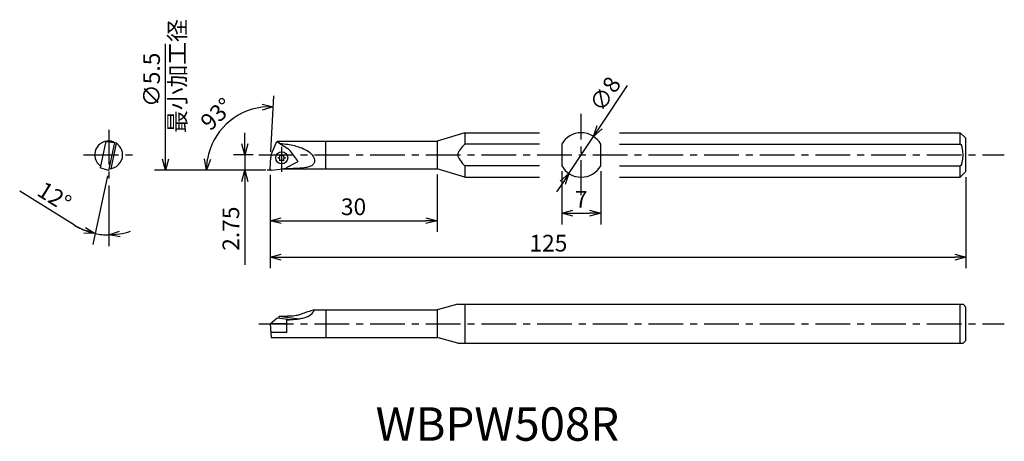
# Model space of a CAD drawing. Extents: x 18 to 195, y 150 to 226.
import ezdxf

# ---------------------------------------------------------------- set-up
doc = ezdxf.new("R2010")
doc.units = 0
doc.header["$LTSCALE"] = 5
doc.header["$MEASUREMENT"] = 0
doc.header["$PDMODE"] = 32
doc.linetypes.add('CENTER', pattern=[2, 1.25, -0.25, 0.25, -0.25])
doc.layers.get('0').update_dxf_attribs({"linetype": 'CONTINUOUS'})
doc.layers.get('DEFPOINTS').update_dxf_attribs({"linetype": 'CONTINUOUS'})
doc.layers.add('外形', color=3, linetype='CONTINUOUS')
doc.layers.add('寸法', color=1, linetype='CONTINUOUS')
doc.styles.get("Standard").update_dxf_attribs({"font": 'MONOTXT', "bigfont": 'BIGFONT'})
doc.dimstyles.get("Standard").update_dxf_attribs({"dimscale": 0, "dimtxt": 3, "dimasz": 2, "dimexe": 2, "dimexo": 1, "dimgap": 1, "dimtad": 1, "dimtxsty": 'STANDARD', "dimblk1": 'OPEN30', "dimblk2": 'OPEN30', "dimsah": 1, "dimcen": -1, "dimclrd": 1, "dimclre": 1, "dimclrt": 3, "dimazin": 3, "dimtfac": 1, "dimtmove": 0, "dimatfit": 3, "dimtolj": 1})

# ---------------------------------------------------------------- blocks, each defined once
blk = doc.blocks.new('A$C613D5998')
at = {"layer": '外形', "linetype": 'CONTINUOUS'}
for p, q in [((0.534043, 1.35), (0.84112, 1.529323)), ((0.84112, 1.170677), (0.534043, 1.35)), ((0.940262, 1.701041), (0.942021, 2.05664)), ((0.942021, 0.64336), (0.940262, 0.998958)), ((0.942021, 2.05664), (1.250858, 1.880364)), ((1.250858, 0.819635), (0.942021, 0.64336)), ((1.449142, 1.880364), (1.757979, 2.05664)), ((1.757979, 0.64336), (1.449142, 0.819635)), ((1.757979, 2.05664), (1.759738, 1.701041)), ((1.759738, 0.998958), (1.757979, 0.64336)), ((1.85888, 1.529323), (2.165958, 1.35)), ((2.165958, 1.35), (1.85888, 1.170677))]:
    blk.add_line(p, q, dxfattribs=at)
blk.add_circle((1.35, 1.35), 1.35, dxfattribs=at)
for centre, start, end in [((0.740264, 1.702031), 300.283476, 359.716524), ((0.740264, 0.997969), 0.283476, 59.716524), ((1.35, 2.054062), 240.283476, 299.716524), ((1.35, 0.645938), 60.283476, 119.716524), ((1.959736, 1.702031), 180.283476, 239.716524), ((1.959736, 0.997969), 120.283476, 179.716524)]:
    blk.add_arc(centre, 0.2, start, end, dxfattribs=at)
blk = doc.blocks.new('_OPEN30')
at = {"color": 0, "linetype": 'BYBLOCK'}
for p, q in [((-1, 0.267949), (0, 0)), ((0, 0), (-1, -0.267949)), ((0, 0), (-1, 0))]:
    blk.add_line(p, q, dxfattribs=at)
blk = doc.blocks.new('*D2')
at = {"color": 1, "linetype": 'BYBLOCK'}
for p, q in [((92.015679, 317.498094), (92.015679, 319.498094)), ((93.529979, 315.498094), (90.015679, 315.498094)), ((92.015679, 315.498094), (92.015679, 312.748094)), ((95.756802, 312.748094), (90.015679, 312.748094)), ((92.015679, 310.748094), (92.015679, 295.748094))]:
    blk.add_line(p, q, dxfattribs=at)
at = {"layer": 'DEFPOINTS', "color": 0, "linetype": 'BYBLOCK'}
for p in [(94.529979, 315.498094), (92.015679, 312.748094), (96.756802, 312.748094)]:
    blk.add_point(p, dxfattribs=at)
at = {"color": 1, "linetype": 'BYBLOCK', "xscale": 2, "yscale": 2, "zscale": 2}
for p, rotation in [((92.015679, 315.498094), 270), ((92.015679, 312.748094), 90)]:
    blk.add_blockref('_OPEN30', p, dxfattribs=dict(at, rotation=rotation))
at = {"color": 3, "linetype": 'BYBLOCK', "insert": (89.515679, 302.248094), "char_height": 3, "attachment_point": 5, "rotation": 90}
blk.add_mtext('\\A1;2.75', dxfattribs=at)
blk = doc.blocks.new('*D4')
at = {"color": 1, "linetype": 'BYBLOCK'}
for p, q in [((44.198311, 200.830805), (44.198311, 221.575741)), ((62.208574, 198.830805), (42.198311, 198.830805))]:
    blk.add_line(p, q, dxfattribs=at)
at = {"layer": 'DEFPOINTS', "color": 0, "linetype": 'BYBLOCK'}
for p in [(44.198311, 225.626215), (58.509296, 225.626215), (63.208574, 198.830805)]:
    blk.add_point(p, dxfattribs=at)
at = {"color": 1, "linetype": 'BYBLOCK', "xscale": 2, "yscale": 2, "zscale": 2, "rotation": 270}
blk.add_blockref('_OPEN30', (44.198311, 198.830805), dxfattribs=at)
at = {"color": 3, "linetype": 'BYBLOCK', "insert": (41.698311, 215.075741), "char_height": 3, "attachment_point": 5, "rotation": 90}
blk.add_mtext('\\A1;∅5.5', dxfattribs=at)
blk = doc.blocks.new('*D5')
at = {"color": 1, "linetype": 'BYBLOCK'}
for p, q in [((62.9842, 198.029315), (62.9842, 181.22078)), ((187.9842, 197.579315), (187.9842, 181.22078)), ((64.9842, 183.22078), (185.9842, 183.22078))]:
    blk.add_line(p, q, dxfattribs=at)
at = {"layer": 'DEFPOINTS', "color": 0, "linetype": 'BYBLOCK'}
for p in [(62.9842, 199.029315), (187.9842, 198.579315), (187.9842, 183.22078)]:
    blk.add_point(p, dxfattribs=at)
at = {"color": 1, "linetype": 'BYBLOCK', "xscale": 2, "yscale": 2, "zscale": 2, "rotation": 180}
blk.add_blockref('_OPEN30', (62.9842, 183.22078), dxfattribs=at)
at = {"color": 1, "linetype": 'BYBLOCK', "xscale": 2, "yscale": 2, "zscale": 2}
blk.add_blockref('_OPEN30', (187.9842, 183.22078), dxfattribs=at)
at = {"color": 3, "linetype": 'BYBLOCK', "insert": (112.990331, 185.72078), "char_height": 3, "attachment_point": 5}
blk.add_mtext('\\A1;125', dxfattribs=at)
blk = doc.blocks.new('*D6')
at = {"color": 1, "linetype": 'BYBLOCK'}
for p, q in [((33.775356, 197.792751), (31.161262, 185.494407)), ((27.865545, 188.942166), (18.005185, 195.052265)), ((33.997481, 196.07821), (33.997481, 185.196308))]:
    blk.add_line(p, q, dxfattribs=at)
for start, end in [(238.215041, 258), (238.288902, 248.144451), (279.855549, 289.711098), (258, 270)]:
    blk.add_arc((33.997481, 198.837766), 11.641458, start, end, dxfattribs=at)
at = {"layer": 'DEFPOINTS', "color": 0, "linetype": 'BYBLOCK'}
for p in [(33.997481, 206.08042), (35.061114, 203.841766), (33.983268, 198.770899), (33.997481, 197.07821), (33.185414, 187.224666)]:
    blk.add_point(p, dxfattribs=at)
at = {"color": 1, "linetype": 'BYBLOCK', "xscale": 2, "yscale": 2, "zscale": 2}
for p, rotation in [((31.577086, 187.450702), 343.072226), ((33.997481, 187.196308), 184.927774)]:
    blk.add_blockref('_OPEN30', p, dxfattribs=dict(at, rotation=rotation))
at = {"color": 3, "linetype": 'BYBLOCK', "insert": (24.252197, 194.122293), "char_height": 3, "attachment_point": 5, "rotation": 328.2150249}
blk.add_mtext('\\A1;12°', dxfattribs=at)
blk = doc.blocks.new('*D7')
at = {"color": 1, "linetype": 'BYBLOCK'}
for p, q in [((122.215484, 206.573615), (127.203286, 214.065066)), ((116.673483, 198.249781), (121.107084, 204.908848)), ((115.565083, 196.585014), (114.456682, 194.920247))]:
    blk.add_line(p, q, dxfattribs=at)
at = {"layer": 'DEFPOINTS', "color": 0, "linetype": 'BYBLOCK'}
for p in [(121.107084, 204.908848), (116.673483, 198.249781)]:
    blk.add_point(p, dxfattribs=at)
at = {"color": 1, "linetype": 'BYBLOCK', "xscale": 2, "yscale": 2, "zscale": 2}
for p, rotation in [((121.107084, 204.908848), 236.34436), ((116.673483, 198.249781), 56.34436)]:
    blk.add_blockref('_OPEN30', p, dxfattribs=dict(at, rotation=rotation))
at = {"color": 3, "linetype": 'BYBLOCK', "insert": (123.182626, 212.537225), "char_height": 3, "attachment_point": 5, "rotation": 56.34435238}
blk.add_mtext('\\A1;∅8', dxfattribs=at)
blk = doc.blocks.new('*D8')
at = {"color": 1, "linetype": 'BYBLOCK'}
for p, q in [((115.390284, 198.642823), (115.390284, 189.102583)), ((122.390284, 198.642823), (122.390284, 189.102583)), ((117.390284, 191.102583), (120.390284, 191.102583))]:
    blk.add_line(p, q, dxfattribs=at)
at = {"layer": 'DEFPOINTS', "color": 0, "linetype": 'BYBLOCK'}
for p in [(115.390284, 199.642823), (122.390284, 199.642823), (122.390284, 191.102583)]:
    blk.add_point(p, dxfattribs=at)
at = {"color": 1, "linetype": 'BYBLOCK', "xscale": 2, "yscale": 2, "zscale": 2, "rotation": 180}
blk.add_blockref('_OPEN30', (115.390284, 191.102583), dxfattribs=at)
at = {"color": 1, "linetype": 'BYBLOCK', "xscale": 2, "yscale": 2, "zscale": 2}
blk.add_blockref('_OPEN30', (122.390284, 191.102583), dxfattribs=at)
at = {"color": 3, "linetype": 'BYBLOCK', "insert": (118.890284, 193.602583), "char_height": 3, "attachment_point": 5}
blk.add_mtext('\\A1;7', dxfattribs=at)
blk = doc.blocks.new('*D9')
at = {"color": 1, "linetype": 'BYBLOCK'}
for p, q in [((62.9842, 197.829315), (62.9842, 187.761051)), ((92.9842, 198.079315), (92.9842, 187.761051)), ((64.9842, 189.761051), (90.9842, 189.761051))]:
    blk.add_line(p, q, dxfattribs=at)
at = {"layer": 'DEFPOINTS', "color": 0, "linetype": 'BYBLOCK'}
for p in [(62.9842, 198.829315), (92.9842, 199.079315), (92.9842, 189.761051)]:
    blk.add_point(p, dxfattribs=at)
at = {"color": 1, "linetype": 'BYBLOCK', "xscale": 2, "yscale": 2, "zscale": 2, "rotation": 180}
blk.add_blockref('_OPEN30', (62.9842, 189.761051), dxfattribs=at)
at = {"color": 1, "linetype": 'BYBLOCK', "xscale": 2, "yscale": 2, "zscale": 2}
blk.add_blockref('_OPEN30', (92.9842, 189.761051), dxfattribs=at)
at = {"color": 3, "linetype": 'BYBLOCK', "insert": (77.9842, 192.261051), "char_height": 3, "attachment_point": 5}
blk.add_mtext('\\A1;30', dxfattribs=at)
blk = doc.blocks.new('*D10')
at = {"color": 1, "linetype": 'BYBLOCK'}
for p, q in [((63.148143, 202.162776), (63.675213, 212.21987)), ((61.465918, 198.830805), (49.566083, 198.830805))]:
    blk.add_line(p, q, dxfattribs=at)
blk.add_arc((62.973522, 198.830805), 11.407439, 97.058247, 169.941753, dxfattribs=at)
at = {"layer": 'DEFPOINTS', "color": 0, "linetype": 'BYBLOCK'}
for p in [(57.618054, 208.902976), (63.095807, 201.164147), (62.465918, 198.830805), (62.984474, 199.039782), (63.208574, 198.830805)]:
    blk.add_point(p, dxfattribs=at)
at = {"color": 1, "linetype": 'BYBLOCK', "xscale": 2, "yscale": 2, "zscale": 2}
for p, rotation in [((63.570541, 210.222611), 2.029123), ((51.566083, 198.830805), 264.970877)]:
    blk.add_blockref('_OPEN30', p, dxfattribs=dict(at, rotation=rotation))
at = {"color": 3, "linetype": 'BYBLOCK', "insert": (53.400273, 208.918905), "char_height": 3, "attachment_point": 5, "rotation": 43.50003227}
blk.add_mtext('\\A1;93°', dxfattribs=at)

msp = doc.modelspace()

# ---------------------------------------------------------------- linework, layer by layer
at = {"layer": '外形', "color": 1, "linetype": 'CENTER'}
for p, q in [((118.89, 194.373), (118.89, 208.988)), ((33.997, 206.08), (33.997, 197.078)), ((29.496, 201.579), (38.499, 201.579)), ((60.957, 201.579), (194.896, 201.579)), ((60.957, 171.241), (194.896, 171.241))]:
    msp.add_line(p, q, dxfattribs=at)
at = {"layer": '外形', "linetype": 'CONTINUOUS'}
for p, q in [((97.984, 205.579), (92.984, 204.079)), ((97.984, 205.579), (111.371, 205.579)), ((97.984, 205.579), (97.984, 203.516)), ((125.777, 205.579), (186.984, 205.579)), ((187.984, 204.579), (186.984, 205.579)), ((186.984, 203.516), (186.984, 205.579)), ((33.474, 204.024), (32.457, 199.238)), ((35.041, 203.746), (33.457, 203.941)), ((35.061, 203.842), (33.983, 198.771)), ((35.336, 203.691), (34.361, 199.106)), ((64.082, 203.794), (63.251, 201.836)), ((64.3, 204.079), (64.222, 203.911)), ((64.3, 204.079), (92.984, 204.079)), ((64.375, 203.884), (66.159, 202.725)), ((64.644, 203.709), (64.644, 204.079)), ((72.984, 199.079), (72.984, 204.079)), ((92.984, 204.079), (92.984, 199.079)), ((111.371, 203.516), (97.984, 203.516)), ((115.39, 203.516), (115.39, 199.643)), ((122.39, 199.643), (122.39, 203.516)), ((125.777, 203.516), (186.984, 203.516)), ((187.984, 198.579), (187.984, 204.579)), ((67.944, 200.556), (66.663, 202.255)), ((62.984, 199.04), (63.096, 201.164)), ((67.875, 200.257), (65.979, 199.292)), ((33.983, 198.771), (32.457, 199.238)), ((63.209, 198.831), (65.32, 199.09)), ((65.233, 199.079), (92.984, 199.079)), ((65.86, 199.236), (65.86, 199.079)), ((97.984, 197.579), (92.984, 199.079)), ((111.371, 199.643), (97.984, 199.643)), ((97.984, 199.643), (97.984, 197.579)), ((125.777, 199.643), (186.984, 199.643)), ((186.984, 197.579), (186.984, 199.643)), ((186.984, 197.579), (187.984, 198.579)), ((97.984, 197.579), (111.371, 197.579)), ((125.777, 197.579), (186.984, 197.579)), ((70.984, 173.741), (92.984, 173.741)), ((72.984, 173.741), (72.984, 168.741)), ((96.716, 174.741), (92.984, 173.741)), ((92.984, 173.741), (92.984, 168.741)), ((96.716, 174.741), (187.484, 174.741)), ((97.984, 174.741), (97.984, 167.741)), ((186.984, 167.741), (186.984, 174.741)), ((187.984, 174.241), (187.484, 174.741)), ((187.984, 168.241), (187.984, 174.241)), ((62.984, 171.241), (64.266, 172.285)), ((64.266, 172.285), (66.717, 171.973)), ((64.644, 172.236), (64.644, 172.58)), ((64.644, 172.58), (66.146, 172.58)), ((64.644, 172.58), (68.172, 172.13)), ((65.979, 169.651), (65.979, 171.936)), ((62.984, 171.241), (63.21, 168.741)), ((65.979, 171.241), (62.984, 171.241)), ((65.979, 169.651), (63.128, 169.651)), ((63.21, 168.741), (92.984, 168.741)), ((96.716, 167.741), (92.984, 168.741)), ((187.984, 168.241), (187.484, 167.741)), ((96.716, 167.741), (187.484, 167.741))]:
    msp.add_line(p, q, dxfattribs=at)
for centre, radius, start, end in [((118.89, 201.579), 4, 28.95502, 151.04498), ((33.997, 201.579), 2.5, 0, 233.92074), ((64.266, 203.716), 0.2, 57, 157), ((65.078, 201.06), 1.985, 157, 177), ((65.078, 201.06), 1.985, 37, 57), ((33.997, 201.579), 2.5, 271.17935, 0), ((67.784, 200.436), 0.2, 297, 37), ((63.184, 199.029), 0.2, 177, 277), ((65.078, 201.06), 1.985, 277, 297), ((118.89, 201.579), 4, 208.95502, 331.04498)]:
    msp.add_arc(centre, radius, start, end, dxfattribs=at)
msp.add_ellipse((186.984, 201.579), major_axis=(0, 1.936), ratio=0.258199, start_param=3.1415927, end_param=6.2831853, dxfattribs=at)
for points, knots in [([(64.763, 203.632), (65.228, 203.604), (66.106, 203.527), (67.315, 203.293), (68.847, 202.788), (70.403, 202.106), (71.163, 200.526), (70.691, 199.729), (70.08, 199.445), (69.301, 199.259), (67.872, 199.118), (66.692, 199.109), (65.86, 199.106)], [1.4374797, 1.4374797, 1.4374797, 1.4374797, 2.8338405, 4.0838992, 5.1164511, 7.6858063, 9.0239531, 9.6389908, 10.2430351, 10.9951267, 12.0412713, 14.5370898, 14.5370898, 14.5370898, 14.5370898]), ([(65.979, 171.936), (66.025, 171.937), (66.518, 171.956), (67.276, 172.005), (68.269, 172.137), (69.251, 172.332), (70.351, 172.724), (70.792, 173.433), (70.984, 173.741)], [1.5243077, 1.5243077, 1.5243077, 1.5243077, 1.6607041, 3.0049866, 3.8035196, 4.6566382, 6.0367334, 7.1031147, 7.1031147, 7.1031147, 7.1031147]), ([(70.984, 173.741), (70.344, 173.563), (69.418, 173.304), (68.282, 172.825), (67.283, 172.613), (66.564, 172.592), (66.116, 172.579)], [0, 0, 0, 0, 1.990785, 2.8808727, 3.6911755, 5.0351325, 5.0351325, 5.0351325, 5.0351325])]:
    msp.add_open_spline(points, degree=3, knots=knots, dxfattribs=at)
at = {"layer": '外形', "linetype": 'CONTINUOUS', "extrusion": (0, 0, -1)}
msp.add_open_spline([(97.984, 203.516), (97.35, 202.87), (96.082, 201.579), (97.35, 200.288), (97.984, 199.643)], degree=3, dxfattribs=at)
at = {"layer": '寸法', "linetype": 'CONTINUOUS'}
for p, q in [((65.078, 198.53), (65.078, 203.058)), ((63.209, 198.831), (62.466, 198.831))]:
    msp.add_line(p, q, dxfattribs=at)

# ---------------------------------------------------------------- block references
at = {"layer": '寸法', "linetype": 'CONTINUOUS', "xscale": 0.8, "yscale": 0.8, "zscale": 0.8}
msp.add_blockref('A$C613D5998', (63.998, 199.98), dxfattribs=at)

# ---------------------------------------------------------------- texts
at = {"layer": '外形', "color": 2, "linetype": 'CONTINUOUS'}
msp.add_text('WBPW508R', height=6, dxfattribs=at).set_placement((81.945, 150.214))
at = {"layer": '寸法', "color": 3, "linetype": 'BYBLOCK', "insert": (46.718, 215.744), "char_height": 3, "attachment_point": 5, "rotation": 90}
msp.add_mtext('最小加工径', dxfattribs=at)

# ---------------------------------------------------------------- dimensions: what is measured, and where the dimension line sits
at = {"layer": '寸法', "linetype": 'CONTINUOUS'}
dim = msp.add_linear_dim(base=(44.198, 225.626), p1=(63.209, 198.831), p2=(58.509, 225.626), angle=90, text='%%c5.5', dimstyle='STANDARD', override={"dimscale": 1, "dimse2": 1, "dimsd2": 1, "dimtfac": 0.5, "dimtdec": 3, "dimtzin": 13}, dxfattribs=at)
dim.commit()
dim.dimension.update_dxf_attribs({"geometry": '*D4', "text_midpoint": (44.198, 215.076), "dimtype": 160})
dim = msp.add_diameter_dim_2p(p1=(116.673, 198.25), p2=(121.107, 204.909), dimstyle='STANDARD', override={"dimscale": 1, "dimtfac": 0.5, "dimtdec": 3, "dimtzin": 13}, dxfattribs=at)
dim.commit()
dim.dimension.update_dxf_attribs({"geometry": '*D7', "text_midpoint": (125.264, 211.152), "dimtype": 163})
for base, line1, line2, override, picture, middle in [((57.6181, 208.903), ((62.9845, 199.0398), (63.0958, 201.1641)), ((63.2086, 198.8308), (62.4659, 198.8308)), {"dimscale": 1}, '*D10', (53.4003, 208.9189)), ((33.185, 187.225), ((33.997, 206.08), (33.997, 197.078)), ((35.061, 203.842), (33.983, 198.771)), {"dimscale": 1, "dimtfac": 0.5, "dimtdec": 3, "dimtzin": 13}, '*D6', (24.252, 194.122))]:
    dim = msp.add_angular_dim_2l(base=base, line1=line1, line2=line2, dimstyle='STANDARD', override=override, dxfattribs=at)
    dim.commit()
    dim.dimension.update_dxf_attribs({"geometry": picture, "text_midpoint": middle})
dim = msp.add_linear_dim(base=(58.443, 198.829), p1=(60.957, 201.579), p2=(63.184, 198.829), angle=90, dimstyle='STANDARD', override={"dimscale": 1, "dimtfac": 0.5, "dimtdec": 3, "dimtzin": 13}, dxfattribs=at)
dim.commit()
dim.dimension.update_dxf_attribs({"geometry": '*D2', "text_midpoint": (55.943, 188.329), "insert": (-33.573, -113.919)})
for base, p1, p2, picture, middle in [((92.984, 189.761), (62.984, 198.829), (92.984, 199.079), '*D9', (77.984, 192.261)), ((122.39, 191.103), (115.39, 199.643), (122.39, 199.643), '*D8', (118.89, 193.603))]:
    dim = msp.add_linear_dim(base=base, p1=p1, p2=p2, dimstyle='STANDARD', override={"dimscale": 1, "dimtfac": 0.5, "dimtdec": 3, "dimtzin": 13}, dxfattribs=at)
    dim.commit()
    dim.dimension.update_dxf_attribs({"geometry": picture, "text_midpoint": middle})
dim = msp.add_linear_dim(base=(187.984, 183.221), p1=(62.984, 199.029), p2=(187.984, 198.579), dimstyle='STANDARD', override={"dimscale": 1, "dimtfac": 0.5, "dimtdec": 3, "dimtzin": 13}, dxfattribs=at)
dim.commit()
dim.dimension.update_dxf_attribs({"geometry": '*D5', "text_midpoint": (112.99, 183.221), "dimtype": 160})

doc.saveas('drawing.dxf')
